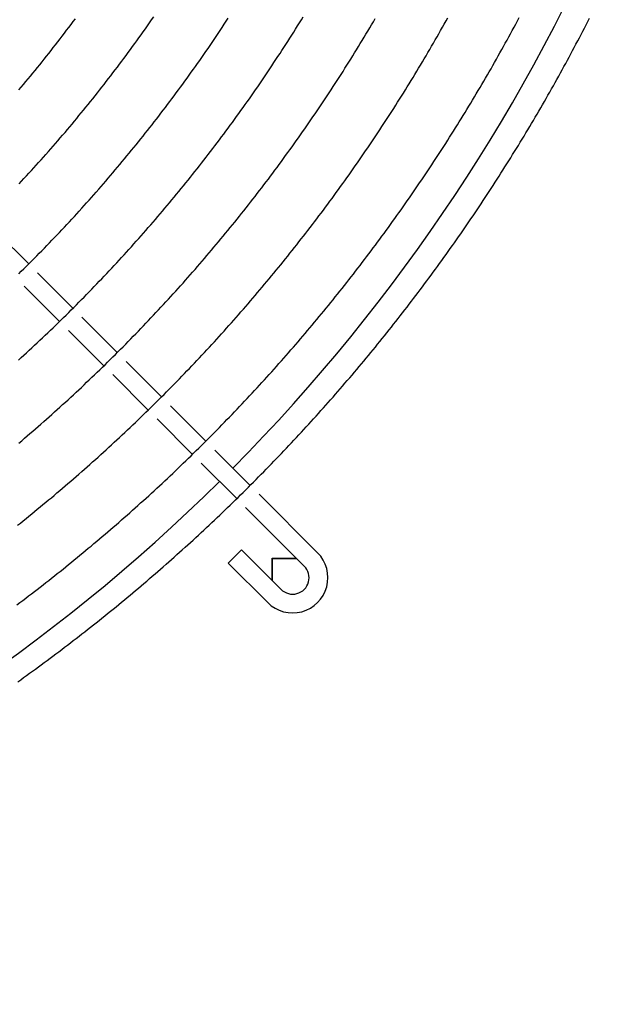
# Model space of a CAD drawing. Extents: x 286 to 5929, y 143 to 4100.
# Drawn here: x 3051 to 3145, y 513 to 671 of the extents above; entities that cross this region are included whole.
import ezdxf

# ---------------------------------------------------------------- set-up
doc = ezdxf.new("R2010")
doc.units = 0
doc.header["$LTSCALE"] = 14.285714
doc.layers.add('VISIBLE', color=7, linetype='CONTINUOUS')

msp = doc.modelspace()

# ---------------------------------------------------------------- linework, layer by layer
at = {"layer": 'VISIBLE'}
for p, q in [((3047.22, 637.28), (3052.88, 631.63)), ((3054.29, 630.21), (3059.95, 624.55)), ((3052.15, 628.1), (3057.81, 622.45)), ((3061.36, 623.14), (3067.01, 617.48)), ((3059.22, 621.03), (3064.88, 615.37)), ((3068.43, 616.07), (3074.09, 610.41)), ((3066.3, 613.96), (3071.95, 608.3)), ((3075.5, 609), (3081.16, 603.34)), ((3073.36, 606.89), (3079.02, 601.23)), ((3082.57, 601.92), (3088.23, 596.27)), ((3080.43, 599.81), (3086.09, 594.16)), ((3089.64, 594.85), (3098.98, 585.5)), ((3087.51, 592.74), (3096.86, 583.38)), ((3084.72, 583.85), (3086.85, 585.98)), ((3093.15, 579.67), (3086.85, 585.98)), ((3091.03, 577.55), (3084.72, 583.85)), ((3091.76, 581.06), (3091.76, 584.63)), ((3091.76, 584.63), (3095.62, 584.63)), ((3091.8, 581.02), (3091.8, 584.58)), ((3091.8, 584.58), (3095.66, 584.58))]:
    msp.add_line(p, q, dxfattribs=at)
for points in [[(3051.01, 577.21, 0), (3051.48, 577.55, 0), (3051.94, 577.9, 0), (3052.41, 578.25, 0), (3052.87, 578.61, 0), (3053.33, 578.96, 0), (3053.79, 579.31, 0), (3054.25, 579.67, 0), (3054.71, 580.02, 0), (3055.17, 580.38, 0), (3055.62, 580.74, 0), (3056.08, 581.1, 0), (3056.54, 581.46, 0), (3056.99, 581.82, 0), (3057.45, 582.18, 0), (3057.9, 582.54, 0), (3058.36, 582.9, 0), (3058.81, 583.27, 0), (3059.26, 583.63, 0), (3059.71, 584, 0), (3060.16, 584.37, 0), (3060.61, 584.74, 0), (3061.06, 585.11, 0), (3061.51, 585.48, 0), (3061.96, 585.85, 0), (3062.4, 586.22, 0), (3062.85, 586.59, 0), (3063.3, 586.97, 0), (3063.74, 587.34, 0), (3064.18, 587.72, 0), (3064.63, 588.09, 0), (3065.07, 588.47, 0), (3065.51, 588.85, 0), (3065.95, 589.23, 0), (3066.39, 589.61, 0), (3066.83, 589.99, 0), (3067.27, 590.37, 0), (3067.71, 590.75, 0), (3068.14, 591.14, 0), (3068.58, 591.52, 0), (3069.02, 591.91, 0), (3069.45, 592.29, 0), (3069.88, 592.68, 0), (3070.32, 593.07, 0), (3070.75, 593.46, 0), (3071.18, 593.85, 0), (3071.61, 594.24, 0), (3072.04, 594.63, 0), (3072.47, 595.02, 0), (3072.9, 595.41, 0), (3073.32, 595.81, 0), (3073.75, 596.2, 0), (3074.17, 596.6, 0), (3074.6, 597, 0), (3075.02, 597.39, 0), (3075.45, 597.79, 0), (3075.87, 598.19, 0), (3076.29, 598.59, 0), (3076.71, 598.99, 0), (3077.13, 599.39, 0), (3077.55, 599.8, 0), (3077.97, 600.2, 0), (3078.38, 600.61, 0), (3078.8, 601.01, 0), (3079.21, 601.42, 0), (3079.63, 601.82, 0), (3080.04, 602.23, 0), (3080.45, 602.64, 0), (3080.87, 603.05, 0), (3081.28, 603.46, 0), (3081.69, 603.87, 0), (3082.1, 604.28, 0), (3082.5, 604.69, 0), (3082.91, 605.11, 0), (3083.32, 605.52, 0), (3083.72, 605.94, 0), (3084.13, 606.35, 0), (3084.53, 606.77, 0), (3084.94, 607.19, 0), (3085.34, 607.61, 0), (3085.74, 608.02, 0), (3086.14, 608.45, 0), (3086.54, 608.87, 0), (3086.94, 609.29, 0), (3087.34, 609.71, 0), (3087.74, 610.13, 0), (3088.13, 610.56, 0), (3088.53, 610.98, 0), (3088.92, 611.41, 0), (3089.32, 611.84, 0), (3089.71, 612.26, 0), (3090.1, 612.69, 0), (3090.49, 613.12, 0), (3090.88, 613.55, 0), (3091.27, 613.99, 0), (3091.66, 614.42, 0), (3092.05, 614.85, 0), (3092.44, 615.28, 0), (3092.82, 615.72, 0), (3093.21, 616.15, 0), (3093.59, 616.59, 0), (3093.98, 617.02, 0), (3094.36, 617.46, 0), (3094.74, 617.9, 0), (3095.12, 618.34, 0), (3095.5, 618.78, 0), (3095.88, 619.22, 0), (3096.26, 619.66, 0), (3096.64, 620.11, 0), (3097.01, 620.55, 0), (3097.39, 620.99, 0), (3097.76, 621.44, 0), (3098.13, 621.88, 0), (3098.51, 622.33, 0), (3098.88, 622.77, 0), (3099.25, 623.22, 0), (3099.62, 623.67, 0), (3099.99, 624.12, 0), (3100.36, 624.57, 0), (3100.72, 625.02, 0), (3101.09, 625.47, 0), (3101.46, 625.92, 0), (3101.82, 626.38, 0), (3102.18, 626.83, 0), (3102.55, 627.29, 0), (3102.91, 627.74, 0), (3103.27, 628.2, 0), (3103.63, 628.65, 0), (3103.99, 629.11, 0), (3104.35, 629.57, 0), (3104.7, 630.03, 0), (3105.06, 630.49, 0), (3105.41, 630.95, 0), (3105.77, 631.41, 0), (3106.12, 631.87, 0), (3106.47, 632.33, 0), (3106.82, 632.79, 0), (3107.17, 633.26, 0), (3107.52, 633.72, 0), (3107.87, 634.19, 0), (3108.22, 634.65, 0), (3108.56, 635.12, 0), (3108.91, 635.59, 0), (3109.25, 636.06, 0), (3109.6, 636.52, 0), (3109.94, 636.99, 0), (3110.28, 637.46, 0), (3110.62, 637.93, 0), (3110.96, 638.4, 0), (3111.3, 638.88, 0), (3111.64, 639.35, 0), (3111.97, 639.82, 0), (3112.31, 640.3, 0), (3112.64, 640.77, 0), (3112.98, 641.25, 0), (3113.31, 641.72, 0), (3113.64, 642.2, 0), (3113.97, 642.68, 0), (3114.3, 643.15, 0), (3114.63, 643.63, 0), (3114.95, 644.11, 0), (3115.28, 644.59, 0), (3115.61, 645.07, 0), (3115.93, 645.55, 0), (3116.26, 646.04, 0), (3116.58, 646.52, 0), (3116.9, 647, 0), (3117.22, 647.49, 0), (3117.54, 647.97, 0), (3117.86, 648.46, 0), (3118.18, 648.94, 0), (3118.49, 649.43, 0), (3118.81, 649.92, 0), (3119.12, 650.41, 0), (3119.44, 650.89, 0), (3119.75, 651.38, 0), (3120.06, 651.88, 0), (3120.37, 652.37, 0), (3120.68, 652.86, 0), (3120.99, 653.35, 0), (3121.3, 653.84, 0), (3121.61, 654.34, 0), (3121.91, 654.83, 0), (3122.22, 655.33, 0), (3122.52, 655.82, 0), (3122.82, 656.32, 0), (3123.13, 656.81, 0), (3123.43, 657.31, 0), (3123.73, 657.81, 0), (3124.03, 658.31, 0), (3124.32, 658.81, 0), (3124.62, 659.31, 0), (3124.92, 659.81, 0), (3125.21, 660.31, 0), (3125.5, 660.81, 0), (3125.8, 661.31, 0), (3126.09, 661.82, 0), (3126.38, 662.32, 0), (3126.67, 662.82, 0), (3126.96, 663.33, 0), (3127.24, 663.83, 0), (3127.53, 664.34, 0), (3127.82, 664.85, 0), (3128.1, 665.35, 0), (3128.38, 665.86, 0), (3128.67, 666.37, 0), (3128.95, 666.88, 0), (3129.23, 667.39, 0), (3129.51, 667.9, 0), (3129.79, 668.41, 0), (3130.06, 668.92, 0), (3130.34, 669.43, 0), (3130.61, 669.94, 0), (3130.89, 670.45, 0), (3131.16, 670.97, 0)], [(3051.1, 589.9, 0), (3051.55, 590.26, 0), (3052, 590.63, 0), (3052.46, 590.99, 0), (3052.91, 591.36, 0), (3053.36, 591.72, 0), (3053.81, 592.09, 0), (3054.26, 592.46, 0), (3054.71, 592.83, 0), (3055.16, 593.2, 0), (3055.6, 593.57, 0), (3056.05, 593.94, 0), (3056.5, 594.31, 0), (3056.94, 594.68, 0), (3057.38, 595.06, 0), (3057.83, 595.44, 0), (3058.27, 595.81, 0), (3058.71, 596.19, 0), (3059.15, 596.57, 0), (3059.59, 596.95, 0), (3060.03, 597.33, 0), (3060.47, 597.71, 0), (3060.91, 598.09, 0), (3061.35, 598.48, 0), (3061.78, 598.86, 0), (3062.22, 599.25, 0), (3062.65, 599.63, 0), (3063.09, 600.02, 0), (3063.52, 600.41, 0), (3063.95, 600.79, 0), (3064.38, 601.18, 0), (3064.81, 601.58, 0), (3065.24, 601.97, 0), (3065.67, 602.36, 0), (3066.1, 602.75, 0), (3066.53, 603.15, 0), (3066.96, 603.54, 0), (3067.38, 603.94, 0), (3067.81, 604.34, 0), (3068.23, 604.73, 0), (3068.65, 605.13, 0), (3069.07, 605.53, 0), (3069.5, 605.93, 0), (3069.92, 606.33, 0), (3070.34, 606.74, 0), (3070.75, 607.14, 0), (3071.17, 607.54, 0), (3071.59, 607.95, 0), (3072, 608.35, 0), (3072.42, 608.76, 0), (3072.83, 609.17, 0), (3073.25, 609.58, 0), (3073.66, 609.99, 0), (3074.07, 610.4, 0), (3074.48, 610.81, 0), (3074.89, 611.22, 0), (3075.3, 611.63, 0), (3075.71, 612.05, 0), (3076.12, 612.46, 0), (3076.52, 612.88, 0), (3076.93, 613.29, 0), (3077.33, 613.71, 0), (3077.74, 614.13, 0), (3078.14, 614.54, 0), (3078.54, 614.96, 0), (3078.94, 615.38, 0), (3079.34, 615.81, 0), (3079.74, 616.23, 0), (3080.14, 616.65, 0), (3080.53, 617.07, 0), (3080.93, 617.5, 0), (3081.33, 617.92, 0), (3081.72, 618.35, 0), (3082.11, 618.78, 0), (3082.51, 619.2, 0), (3082.9, 619.63, 0), (3083.29, 620.06, 0), (3083.68, 620.49, 0), (3084.07, 620.92, 0), (3084.45, 621.36, 0), (3084.84, 621.79, 0), (3085.23, 622.22, 0), (3085.61, 622.66, 0), (3086, 623.09, 0), (3086.38, 623.53, 0), (3086.76, 623.97, 0), (3087.14, 624.4, 0), (3087.52, 624.84, 0), (3087.9, 625.28, 0), (3088.28, 625.72, 0), (3088.66, 626.16, 0), (3089.04, 626.61, 0), (3089.41, 627.05, 0), (3089.79, 627.49, 0), (3090.16, 627.94, 0), (3090.54, 628.38, 0), (3090.91, 628.83, 0), (3091.28, 629.28, 0), (3091.65, 629.73, 0), (3092.02, 630.17, 0), (3092.39, 630.62, 0), (3092.76, 631.07, 0), (3093.12, 631.52, 0), (3093.49, 631.98, 0), (3093.85, 632.43, 0), (3094.22, 632.88, 0), (3094.58, 633.34, 0), (3094.94, 633.79, 0), (3095.3, 634.25, 0), (3095.66, 634.7, 0), (3096.02, 635.16, 0), (3096.38, 635.62, 0), (3096.74, 636.08, 0), (3097.09, 636.54, 0), (3097.45, 637, 0), (3097.8, 637.46, 0), (3098.16, 637.92, 0), (3098.51, 638.38, 0), (3098.86, 638.85, 0), (3099.21, 639.31, 0), (3099.56, 639.77, 0), (3099.91, 640.24, 0), (3100.26, 640.71, 0), (3100.6, 641.17, 0), (3100.95, 641.64, 0), (3101.29, 642.11, 0), (3101.63, 642.58, 0), (3101.98, 643.05, 0), (3102.32, 643.52, 0), (3102.66, 643.99, 0), (3103, 644.46, 0), (3103.34, 644.93, 0), (3103.67, 645.41, 0), (3104.01, 645.88, 0), (3104.34, 646.36, 0), (3104.68, 646.83, 0), (3105.01, 647.31, 0), (3105.34, 647.78, 0), (3105.67, 648.26, 0), (3106, 648.74, 0), (3106.33, 649.22, 0), (3106.66, 649.7, 0), (3106.99, 650.18, 0), (3107.31, 650.66, 0), (3107.64, 651.14, 0), (3107.96, 651.62, 0), (3108.28, 652.11, 0), (3108.61, 652.59, 0), (3108.93, 653.07, 0), (3109.25, 653.56, 0), (3109.56, 654.04, 0), (3109.88, 654.53, 0), (3110.2, 655.02, 0), (3110.51, 655.5, 0), (3110.83, 655.99, 0), (3111.14, 656.48, 0), (3111.45, 656.97, 0), (3111.76, 657.46, 0), (3112.07, 657.95, 0), (3112.38, 658.44, 0), (3112.69, 658.93, 0), (3113, 659.43, 0), (3113.3, 659.92, 0), (3113.61, 660.42, 0), (3113.91, 660.91, 0), (3114.22, 661.41, 0), (3114.52, 661.9, 0), (3114.82, 662.4, 0), (3115.12, 662.9, 0), (3115.42, 663.4, 0), (3115.72, 663.89, 0), (3116.01, 664.39, 0), (3116.31, 664.89, 0), (3116.6, 665.4, 0), (3116.9, 665.9, 0), (3117.19, 666.4, 0), (3117.48, 666.9, 0), (3117.77, 667.41, 0), (3118.06, 667.91, 0), (3118.35, 668.41, 0), (3118.63, 668.92, 0), (3118.92, 669.43, 0), (3119.21, 669.93, 0), (3119.49, 670.44, 0), (3119.77, 670.95, 0)], [(3051.13, 564.91, 0), (3051.61, 565.24, 0), (3052.08, 565.58, 0), (3052.55, 565.92, 0), (3053.02, 566.26, 0), (3053.49, 566.6, 0), (3053.96, 566.94, 0), (3054.43, 567.29, 0), (3054.89, 567.63, 0), (3055.36, 567.97, 0), (3055.83, 568.32, 0), (3056.29, 568.67, 0), (3056.76, 569.01, 0), (3057.22, 569.36, 0), (3057.69, 569.71, 0), (3058.15, 570.06, 0), (3058.61, 570.41, 0), (3059.08, 570.77, 0), (3059.54, 571.12, 0), (3060, 571.48, 0), (3060.46, 571.83, 0), (3060.92, 572.19, 0), (3061.38, 572.54, 0), (3061.83, 572.9, 0), (3062.29, 573.26, 0), (3062.75, 573.62, 0), (3063.2, 573.98, 0), (3063.66, 574.34, 0), (3064.11, 574.7, 0), (3064.57, 575.07, 0), (3065.02, 575.43, 0), (3065.47, 575.8, 0), (3065.92, 576.16, 0), (3066.37, 576.53, 0), (3066.82, 576.9, 0), (3067.27, 577.27, 0), (3067.72, 577.64, 0), (3068.17, 578.01, 0), (3068.62, 578.38, 0), (3069.06, 578.75, 0), (3069.51, 579.12, 0), (3069.95, 579.5, 0), (3070.4, 579.87, 0), (3070.84, 580.25, 0), (3071.28, 580.63, 0), (3071.73, 581, 0), (3072.17, 581.38, 0), (3072.61, 581.76, 0), (3073.05, 582.14, 0), (3073.49, 582.52, 0), (3073.92, 582.9, 0), (3074.36, 583.29, 0), (3074.8, 583.67, 0), (3075.23, 584.06, 0), (3075.67, 584.44, 0), (3076.1, 584.83, 0), (3076.54, 585.22, 0), (3076.97, 585.6, 0), (3077.4, 585.99, 0), (3077.83, 586.38, 0), (3078.26, 586.77, 0), (3078.69, 587.16, 0), (3079.12, 587.55, 0), (3079.55, 587.95, 0), (3079.98, 588.34, 0), (3080.4, 588.74, 0), (3080.83, 589.13, 0), (3081.25, 589.53, 0), (3081.68, 589.92, 0), (3082.1, 590.32, 0), (3082.52, 590.72, 0), (3082.94, 591.12, 0), (3083.37, 591.52, 0), (3083.79, 591.92, 0), (3084.2, 592.33, 0), (3084.62, 592.73, 0), (3085.04, 593.13, 0), (3085.46, 593.54, 0), (3085.87, 593.94, 0), (3086.29, 594.35, 0), (3086.7, 594.75, 0), (3087.11, 595.16, 0), (3087.53, 595.57, 0), (3087.94, 595.98, 0), (3088.35, 596.39, 0), (3088.76, 596.8, 0), (3089.17, 597.21, 0), (3089.58, 597.62, 0), (3089.98, 598.04, 0), (3090.39, 598.45, 0), (3090.8, 598.87, 0), (3091.2, 599.28, 0), (3091.61, 599.7, 0), (3092.01, 600.12, 0), (3092.41, 600.54, 0), (3092.82, 600.96, 0), (3093.22, 601.38, 0), (3093.62, 601.8, 0), (3094.02, 602.22, 0), (3094.42, 602.64, 0), (3094.81, 603.06, 0), (3095.21, 603.49, 0), (3095.61, 603.91, 0), (3096, 604.34, 0), (3096.4, 604.76, 0), (3096.79, 605.19, 0), (3097.18, 605.62, 0), (3097.58, 606.05, 0), (3097.97, 606.48, 0), (3098.36, 606.91, 0), (3098.75, 607.34, 0), (3099.14, 607.77, 0), (3099.52, 608.21, 0), (3099.91, 608.64, 0), (3100.3, 609.07, 0), (3100.68, 609.51, 0), (3101.07, 609.95, 0), (3101.45, 610.38, 0), (3101.83, 610.82, 0), (3102.21, 611.26, 0), (3102.6, 611.7, 0), (3102.98, 612.14, 0), (3103.35, 612.58, 0), (3103.73, 613.02, 0), (3104.11, 613.46, 0), (3104.49, 613.9, 0), (3104.86, 614.35, 0), (3105.24, 614.79, 0), (3105.61, 615.24, 0), (3105.99, 615.68, 0), (3106.36, 616.13, 0), (3106.73, 616.58, 0), (3107.1, 617.02, 0), (3107.47, 617.47, 0), (3107.84, 617.92, 0), (3108.21, 618.37, 0), (3108.57, 618.82, 0), (3108.94, 619.27, 0), (3109.3, 619.73, 0), (3109.67, 620.18, 0), (3110.03, 620.63, 0), (3110.39, 621.09, 0), (3110.76, 621.54, 0), (3111.12, 622, 0), (3111.48, 622.45, 0), (3111.83, 622.91, 0), (3112.19, 623.37, 0), (3112.55, 623.83, 0), (3112.9, 624.29, 0), (3113.26, 624.75, 0), (3113.61, 625.21, 0), (3113.97, 625.67, 0), (3114.32, 626.13, 0), (3114.67, 626.59, 0), (3115.02, 627.06, 0), (3115.37, 627.52, 0), (3115.72, 627.99, 0), (3116.07, 628.45, 0), (3116.41, 628.92, 0), (3116.76, 629.38, 0), (3117.1, 629.85, 0), (3117.45, 630.32, 0), (3117.79, 630.79, 0), (3118.13, 631.25, 0), (3118.47, 631.73, 0), (3118.81, 632.2, 0), (3119.15, 632.67, 0), (3119.49, 633.14, 0), (3119.83, 633.61, 0), (3120.16, 634.08, 0), (3120.5, 634.56, 0), (3120.83, 635.03, 0), (3121.16, 635.51, 0), (3121.5, 635.98, 0), (3121.83, 636.46, 0), (3122.16, 636.94, 0), (3122.49, 637.42, 0), (3122.82, 637.89, 0), (3123.15, 638.38, 0), (3123.47, 638.86, 0), (3123.8, 639.34, 0), (3124.12, 639.82, 0), (3124.45, 640.3, 0), (3124.77, 640.78, 0), (3125.09, 641.26, 0), (3125.41, 641.75, 0), (3125.73, 642.23, 0), (3126.05, 642.72, 0), (3126.37, 643.21, 0), (3126.69, 643.69, 0), (3127.01, 644.18, 0), (3127.32, 644.67, 0), (3127.64, 645.16, 0), (3127.95, 645.65, 0), (3128.26, 646.14, 0), (3128.57, 646.63, 0), (3128.89, 647.12, 0), (3129.2, 647.61, 0), (3129.5, 648.1, 0), (3129.81, 648.6, 0), (3130.12, 649.09, 0), (3130.42, 649.58, 0), (3130.73, 650.08, 0), (3131.03, 650.57, 0), (3131.34, 651.07, 0), (3131.64, 651.57, 0), (3131.94, 652.06, 0), (3132.24, 652.56, 0), (3132.54, 653.06, 0), (3132.84, 653.56, 0), (3133.13, 654.06, 0), (3133.43, 654.56, 0), (3133.72, 655.06, 0), (3134.02, 655.56, 0), (3134.31, 656.06, 0), (3134.6, 656.57, 0), (3134.9, 657.07, 0), (3135.19, 657.57, 0), (3135.47, 658.08, 0), (3135.76, 658.58, 0), (3136.05, 659.09, 0), (3136.34, 659.59, 0), (3136.62, 660.1, 0), (3136.9, 660.61, 0), (3137.19, 661.11, 0), (3137.47, 661.62, 0), (3137.75, 662.13, 0), (3138.03, 662.64, 0), (3138.31, 663.15, 0), (3138.59, 663.66, 0), (3138.87, 664.17, 0), (3139.14, 664.68, 0), (3139.42, 665.19, 0), (3139.69, 665.71, 0), (3139.96, 666.22, 0), (3140.23, 666.73, 0), (3140.51, 667.25, 0), (3140.77, 667.76, 0), (3141.04, 668.28, 0), (3141.31, 668.79, 0), (3141.58, 669.31, 0), (3141.84, 669.82, 0), (3142.11, 670.34, 0), (3142.37, 670.86, 0)], [(3051.26, 616.28, 0), (3051.69, 616.67, 0), (3052.12, 617.06, 0), (3052.55, 617.46, 0), (3052.97, 617.85, 0), (3053.4, 618.25, 0), (3053.82, 618.64, 0), (3054.25, 619.04, 0), (3054.67, 619.44, 0), (3055.1, 619.84, 0), (3055.52, 620.24, 0), (3055.94, 620.64, 0), (3056.36, 621.04, 0), (3056.78, 621.44, 0), (3057.19, 621.85, 0), (3057.61, 622.25, 0), (3058.03, 622.66, 0), (3058.44, 623.07, 0), (3058.86, 623.47, 0), (3059.27, 623.88, 0), (3059.68, 624.29, 0), (3060.09, 624.7, 0), (3060.5, 625.11, 0), (3060.91, 625.52, 0), (3061.32, 625.94, 0), (3061.73, 626.35, 0), (3062.13, 626.77, 0), (3062.54, 627.18, 0), (3062.94, 627.6, 0), (3063.35, 628.02, 0), (3063.75, 628.44, 0), (3064.15, 628.86, 0), (3064.55, 629.28, 0), (3064.95, 629.7, 0), (3065.35, 630.12, 0), (3065.75, 630.54, 0), (3066.14, 630.97, 0), (3066.54, 631.39, 0), (3066.93, 631.82, 0), (3067.33, 632.24, 0), (3067.72, 632.67, 0), (3068.11, 633.1, 0), (3068.5, 633.53, 0), (3068.89, 633.96, 0), (3069.28, 634.39, 0), (3069.67, 634.83, 0), (3070.05, 635.26, 0), (3070.44, 635.69, 0), (3070.83, 636.13, 0), (3071.21, 636.56, 0), (3071.59, 637, 0), (3071.97, 637.44, 0), (3072.36, 637.88, 0), (3072.74, 638.32, 0), (3073.11, 638.76, 0), (3073.49, 639.2, 0), (3073.87, 639.64, 0), (3074.25, 640.09, 0), (3074.62, 640.53, 0), (3074.99, 640.97, 0), (3075.37, 641.42, 0), (3075.74, 641.87, 0), (3076.11, 642.32, 0), (3076.48, 642.76, 0), (3076.85, 643.21, 0), (3077.22, 643.66, 0), (3077.58, 644.11, 0), (3077.95, 644.57, 0), (3078.31, 645.02, 0), (3078.68, 645.47, 0), (3079.04, 645.93, 0), (3079.4, 646.38, 0), (3079.76, 646.84, 0), (3080.12, 647.29, 0), (3080.48, 647.75, 0), (3080.84, 648.21, 0), (3081.2, 648.67, 0), (3081.55, 649.13, 0), (3081.91, 649.59, 0), (3082.26, 650.05, 0), (3082.61, 650.52, 0), (3082.96, 650.98, 0), (3083.31, 651.44, 0), (3083.66, 651.91, 0), (3084.01, 652.38, 0), (3084.36, 652.84, 0), (3084.7, 653.31, 0), (3085.05, 653.78, 0), (3085.39, 654.25, 0), (3085.73, 654.72, 0), (3086.07, 655.19, 0), (3086.41, 655.66, 0), (3086.75, 656.13, 0), (3087.09, 656.6, 0), (3087.43, 657.08, 0), (3087.76, 657.55, 0), (3088.1, 658.02, 0), (3088.43, 658.5, 0), (3088.77, 658.98, 0), (3089.1, 659.45, 0), (3089.43, 659.93, 0), (3089.76, 660.41, 0), (3090.08, 660.89, 0), (3090.41, 661.37, 0), (3090.74, 661.85, 0), (3091.06, 662.33, 0), (3091.39, 662.81, 0), (3091.71, 663.3, 0), (3092.03, 663.78, 0), (3092.35, 664.26, 0), (3092.67, 664.75, 0), (3092.99, 665.24, 0), (3093.3, 665.72, 0), (3093.62, 666.21, 0), (3093.93, 666.7, 0), (3094.25, 667.18, 0), (3094.56, 667.67, 0), (3094.87, 668.16, 0), (3095.18, 668.65, 0), (3095.49, 669.15, 0), (3095.8, 669.64, 0), (3096.1, 670.13, 0), (3096.41, 670.63, 0), (3096.71, 671.12, 0)], [(3051.29, 630.05, 0), (3051.7, 630.46, 0), (3052.12, 630.87, 0), (3052.53, 631.28, 0), (3052.94, 631.69, 0), (3053.35, 632.1, 0), (3053.76, 632.51, 0), (3054.17, 632.92, 0), (3054.57, 633.34, 0), (3054.98, 633.75, 0), (3055.39, 634.17, 0), (3055.79, 634.59, 0), (3056.19, 635, 0), (3056.59, 635.42, 0), (3057, 635.84, 0), (3057.4, 636.26, 0), (3057.79, 636.68, 0), (3058.19, 637.11, 0), (3058.59, 637.53, 0), (3058.99, 637.95, 0), (3059.38, 638.38, 0), (3059.78, 638.81, 0), (3060.17, 639.23, 0), (3060.56, 639.66, 0), (3060.95, 640.09, 0), (3061.34, 640.52, 0), (3061.73, 640.95, 0), (3062.12, 641.39, 0), (3062.51, 641.82, 0), (3062.89, 642.25, 0), (3063.28, 642.69, 0), (3063.66, 643.12, 0), (3064.05, 643.56, 0), (3064.43, 644, 0), (3064.81, 644.44, 0), (3065.19, 644.88, 0), (3065.57, 645.32, 0), (3065.95, 645.76, 0), (3066.32, 646.21, 0), (3066.7, 646.65, 0), (3067.07, 647.09, 0), (3067.45, 647.54, 0), (3067.82, 647.98, 0), (3068.19, 648.43, 0), (3068.56, 648.88, 0), (3068.93, 649.33, 0), (3069.3, 649.78, 0), (3069.67, 650.23, 0), (3070.03, 650.68, 0), (3070.4, 651.13, 0), (3070.76, 651.59, 0), (3071.13, 652.04, 0), (3071.49, 652.5, 0), (3071.85, 652.95, 0), (3072.21, 653.41, 0), (3072.57, 653.87, 0), (3072.93, 654.33, 0), (3073.28, 654.78, 0), (3073.64, 655.25, 0), (3073.99, 655.71, 0), (3074.35, 656.17, 0), (3074.7, 656.63, 0), (3075.05, 657.09, 0), (3075.4, 657.56, 0), (3075.75, 658.02, 0), (3076.09, 658.49, 0), (3076.44, 658.96, 0), (3076.79, 659.42, 0), (3077.13, 659.89, 0), (3077.47, 660.36, 0), (3077.82, 660.83, 0), (3078.16, 661.3, 0), (3078.5, 661.77, 0), (3078.83, 662.25, 0), (3079.17, 662.72, 0), (3079.51, 663.19, 0), (3079.84, 663.67, 0), (3080.18, 664.14, 0), (3080.51, 664.62, 0), (3080.84, 665.1, 0), (3081.17, 665.57, 0), (3081.5, 666.05, 0), (3081.83, 666.53, 0), (3082.16, 667.01, 0), (3082.48, 667.49, 0), (3082.81, 667.97, 0), (3083.13, 668.46, 0), (3083.45, 668.94, 0), (3083.77, 669.42, 0), (3084.09, 669.91, 0), (3084.41, 670.39, 0), (3084.73, 670.88, 0)], [(3051.31, 659.42, 0), (3051.69, 659.87, 0), (3052.06, 660.31, 0), (3052.43, 660.76, 0), (3052.8, 661.21, 0), (3053.17, 661.65, 0), (3053.54, 662.1, 0), (3053.91, 662.55, 0), (3054.28, 663, 0), (3054.64, 663.46, 0), (3055.01, 663.91, 0), (3055.37, 664.36, 0), (3055.74, 664.82, 0), (3056.1, 665.27, 0), (3056.46, 665.73, 0), (3056.81, 666.18, 0), (3057.17, 666.64, 0), (3057.53, 667.1, 0), (3057.88, 667.56, 0), (3058.24, 668.02, 0), (3058.59, 668.48, 0), (3058.94, 668.95, 0), (3059.29, 669.41, 0), (3059.64, 669.87, 0), (3059.99, 670.34, 0), (3060.33, 670.8, 0)], [(3051.33, 603.03, 0), (3051.77, 603.41, 0), (3052.21, 603.79, 0), (3052.65, 604.16, 0), (3053.09, 604.54, 0), (3053.53, 604.92, 0), (3053.97, 605.3, 0), (3054.41, 605.69, 0), (3054.84, 606.07, 0), (3055.28, 606.45, 0), (3055.71, 606.84, 0), (3056.15, 607.23, 0), (3056.58, 607.61, 0), (3057.01, 608, 0), (3057.44, 608.39, 0), (3057.87, 608.78, 0), (3058.3, 609.17, 0), (3058.73, 609.56, 0), (3059.16, 609.96, 0), (3059.59, 610.35, 0), (3060.02, 610.74, 0), (3060.44, 611.14, 0), (3060.87, 611.54, 0), (3061.29, 611.93, 0), (3061.71, 612.33, 0), (3062.13, 612.73, 0), (3062.56, 613.13, 0), (3062.98, 613.53, 0), (3063.4, 613.94, 0), (3063.81, 614.34, 0), (3064.23, 614.74, 0), (3064.65, 615.15, 0), (3065.07, 615.55, 0), (3065.48, 615.96, 0), (3065.89, 616.37, 0), (3066.31, 616.78, 0), (3066.72, 617.19, 0), (3067.13, 617.6, 0), (3067.54, 618.01, 0), (3067.95, 618.42, 0), (3068.36, 618.84, 0), (3068.77, 619.25, 0), (3069.18, 619.67, 0), (3069.58, 620.08, 0), (3069.99, 620.5, 0), (3070.39, 620.92, 0), (3070.79, 621.34, 0), (3071.2, 621.76, 0), (3071.6, 622.18, 0), (3072, 622.6, 0), (3072.4, 623.02, 0), (3072.8, 623.44, 0), (3073.19, 623.87, 0), (3073.59, 624.29, 0), (3073.99, 624.72, 0), (3074.38, 625.15, 0), (3074.78, 625.57, 0), (3075.17, 626, 0), (3075.56, 626.43, 0), (3075.95, 626.86, 0), (3076.34, 627.29, 0), (3076.73, 627.72, 0), (3077.12, 628.16, 0), (3077.51, 628.59, 0), (3077.89, 629.02, 0), (3078.28, 629.46, 0), (3078.66, 629.89, 0), (3079.04, 630.33, 0), (3079.43, 630.77, 0), (3079.81, 631.21, 0), (3080.19, 631.65, 0), (3080.57, 632.09, 0), (3080.95, 632.53, 0), (3081.32, 632.97, 0), (3081.7, 633.41, 0), (3082.07, 633.85, 0), (3082.45, 634.3, 0), (3082.82, 634.74, 0), (3083.19, 635.19, 0), (3083.56, 635.63, 0), (3083.93, 636.08, 0), (3084.3, 636.53, 0), (3084.67, 636.98, 0), (3085.04, 637.43, 0), (3085.4, 637.88, 0), (3085.77, 638.33, 0), (3086.13, 638.78, 0), (3086.5, 639.24, 0), (3086.86, 639.69, 0), (3087.22, 640.14, 0), (3087.58, 640.6, 0), (3087.94, 641.06, 0), (3088.3, 641.51, 0), (3088.66, 641.97, 0), (3089.01, 642.43, 0), (3089.37, 642.89, 0), (3089.72, 643.35, 0), (3090.07, 643.81, 0), (3090.43, 644.27, 0), (3090.78, 644.74, 0), (3091.13, 645.2, 0), (3091.48, 645.66, 0), (3091.83, 646.13, 0), (3092.17, 646.6, 0), (3092.52, 647.06, 0), (3092.87, 647.53, 0), (3093.21, 648, 0), (3093.55, 648.47, 0), (3093.89, 648.94, 0), (3094.24, 649.41, 0), (3094.58, 649.88, 0), (3094.92, 650.35, 0), (3095.25, 650.83, 0), (3095.59, 651.3, 0), (3095.93, 651.77, 0), (3096.26, 652.25, 0), (3096.6, 652.73, 0), (3096.93, 653.2, 0), (3097.26, 653.68, 0), (3097.59, 654.16, 0), (3097.92, 654.64, 0), (3098.25, 655.12, 0), (3098.58, 655.6, 0), (3098.9, 656.08, 0), (3099.23, 656.56, 0), (3099.55, 657.04, 0), (3099.88, 657.52, 0), (3100.2, 658.01, 0), (3100.52, 658.49, 0), (3100.84, 658.98, 0), (3101.16, 659.46, 0), (3101.48, 659.95, 0), (3101.79, 660.44, 0), (3102.11, 660.93, 0), (3102.42, 661.41, 0), (3102.74, 661.9, 0), (3103.05, 662.39, 0), (3103.36, 662.88, 0), (3103.67, 663.38, 0), (3103.98, 663.87, 0), (3104.29, 664.36, 0), (3104.6, 664.86, 0), (3104.9, 665.35, 0), (3105.21, 665.84, 0), (3105.51, 666.34, 0), (3105.81, 666.84, 0), (3106.12, 667.33, 0), (3106.42, 667.83, 0), (3106.71, 668.33, 0), (3107.01, 668.83, 0), (3107.31, 669.32, 0), (3107.61, 669.82, 0), (3107.9, 670.32, 0), (3108.19, 670.83, 0)], [(3051.34, 644.41, 0), (3051.73, 644.84, 0), (3052.13, 645.26, 0), (3052.52, 645.69, 0), (3052.91, 646.12, 0), (3053.31, 646.55, 0), (3053.7, 646.98, 0), (3054.09, 647.41, 0), (3054.47, 647.84, 0), (3054.86, 648.27, 0), (3055.25, 648.7, 0), (3055.63, 649.14, 0), (3056.02, 649.57, 0), (3056.4, 650.01, 0), (3056.78, 650.45, 0), (3057.16, 650.88, 0), (3057.54, 651.32, 0), (3057.92, 651.76, 0), (3058.3, 652.2, 0), (3058.68, 652.65, 0), (3059.05, 653.09, 0), (3059.43, 653.53, 0), (3059.8, 653.98, 0), (3060.17, 654.42, 0), (3060.54, 654.87, 0), (3060.91, 655.32, 0), (3061.28, 655.77, 0), (3061.65, 656.22, 0), (3062.02, 656.67, 0), (3062.38, 657.12, 0), (3062.75, 657.57, 0), (3063.11, 658.03, 0), (3063.47, 658.48, 0), (3063.84, 658.94, 0), (3064.2, 659.39, 0), (3064.55, 659.85, 0), (3064.91, 660.31, 0), (3065.27, 660.77, 0), (3065.62, 661.23, 0), (3065.98, 661.69, 0), (3066.33, 662.15, 0), (3066.69, 662.61, 0), (3067.04, 663.08, 0), (3067.39, 663.54, 0), (3067.73, 664.01, 0), (3068.08, 664.47, 0), (3068.43, 664.94, 0), (3068.77, 665.41, 0), (3069.12, 665.88, 0), (3069.46, 666.35, 0), (3069.8, 666.82, 0), (3070.14, 667.29, 0), (3070.48, 667.76, 0), (3070.82, 668.24, 0), (3071.16, 668.71, 0), (3071.5, 669.18, 0), (3071.83, 669.66, 0), (3072.16, 670.13, 0), (3072.5, 670.61, 0), (3072.83, 671.09, 0)]]:
    msp.add_polyline3d(points, dxfattribs=at)
for centre, radius, start, end in [((2880.19, 802.25), 288.85, 315.2878, 359.6927), ((2880.19, 802.25), 288.85, 270.2878, 314.6927), ((3095.01, 581.53), 5.63, 224.9903, 44.9903), ((3095.01, 581.53), 2.63, 224.9903, 44.9903)]:
    msp.add_arc(centre, radius, start, end, dxfattribs=at)

doc.saveas('drawing.dxf')
